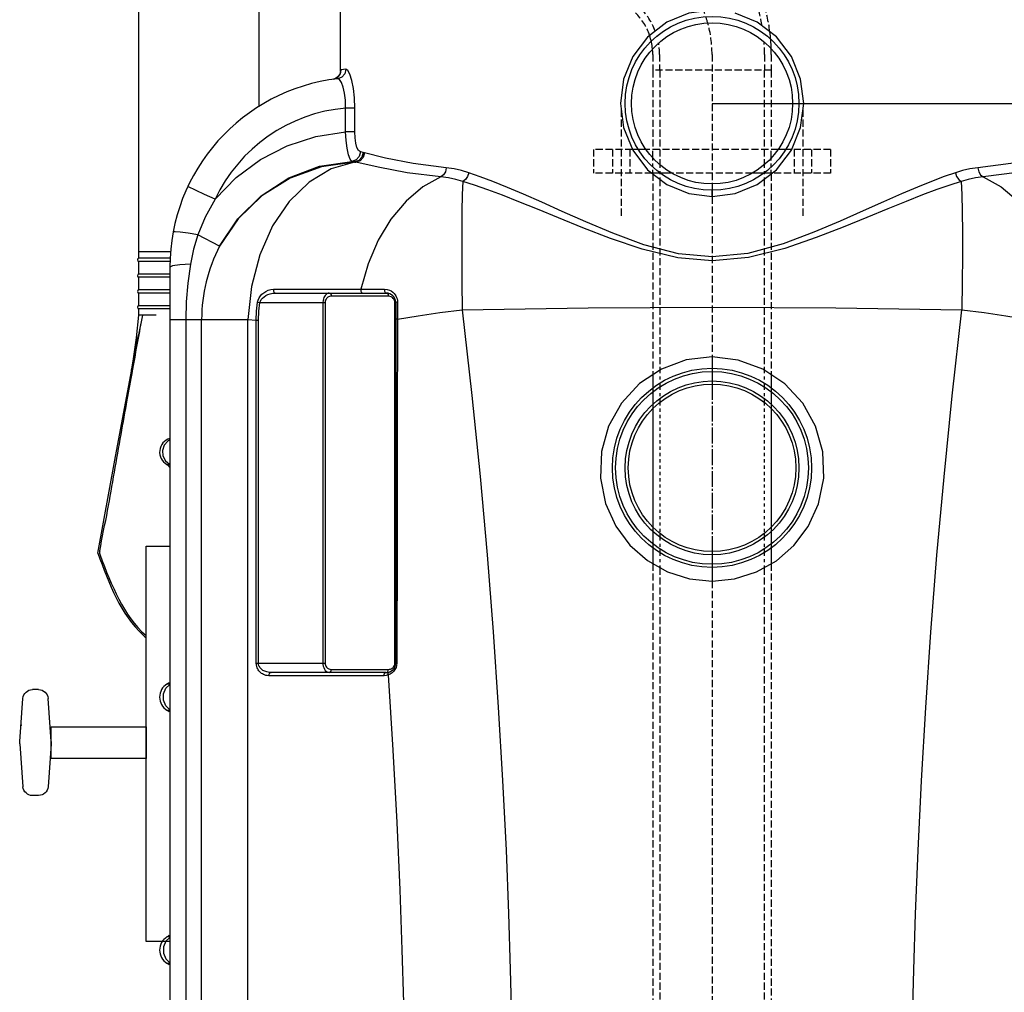
# Model space of a CAD drawing. Units: inches. Extents: x -15674 to -11048, y 939 to 4979.
# Drawn here: x -12038 to -11415, y 3329 to 3944 of the extents above; entities that cross this region are included whole.
import ezdxf

# ---------------------------------------------------------------- set-up
doc = ezdxf.new("R2010")
doc.units = ezdxf.units.IN
doc.header["$LTSCALE"] = 2
for name, pattern in [('ACISOTGL', [3, 2, -1]), ('AM_DIN_F_W050x2', [3.125, 2.25, -0.875]), ('AUSGEZOGEN', [0]), ('GEN3', [3, 0, 2, -1]), ('GEN7A', [6.875, 5, -0.625, 0.625, -0.625]), ('JIS_02_1.0', [2, 1, -1])]:
    doc.linetypes.add(name, pattern=pattern)
for name, color, linetype in [('-OCULTAS', 185, 'JIS_02_1.0'), ('3', 6, 'GEN3'), ('7A', 4, 'GEN7A'), ('_COTAS', 10, 'Continuous'), ('Achse', 130, 'Continuous'), ('BILD', 7, 'Continuous'), ('NS4_BEHAELTER_1_rechts_2_BL4', 7, 'Continuous')]:
    doc.layers.add(name, color=color, linetype=linetype)
doc.styles.add('DIN ACO', font='arial.ttf')
doc.dimstyles.new('ACO DIM SUPERLATIVE', dxfattribs={"dimtxt": 36, "dimasz": 15, "dimexe": 1.4, "dimexo": 0, "dimgap": 2, "dimtad": 1, "dimdec": 0, "dimzin": 9, "dimtxsty": 'DIN ACO', "dimcen": 3, "dimclrd": 157, "dimclre": 157, "dimclrt": 256, "dimadec": 0, "dimazin": 0, "dimtfac": 0.875, "dimtdec": 0, "dimtmove": 2, "dimatfit": 3, "dimfxl": 1, "dimtolj": 1, "dimlwd": 25, "dimlwe": 25, "dimarcsym": 0})

# ---------------------------------------------------------------- blocks, each defined once
blk = doc.blocks.new('*D139')
at = {"layer": '_COTAS', "color": 157, "lineweight": 25, "transparency": 16777216}
for p, q in [((-11599.84, 3891.25), (-11070.65, 3891.25)), ((-11072.05, 3876.25), (-11072.05, 3277.53)), ((-11072.05, 2570.7), (-11072.05, 3169.43)), ((-11282.34, 2555.7), (-11070.65, 2555.7))]:
    blk.add_line(p, q, dxfattribs=at)
at = {"layer": '_COTAS', "color": 157, "transparency": 16777216}
for points in [[(-11074.55, 3876.25), (-11069.55, 3876.25), (-11072.05, 3891.25)], [(-11074.55, 2570.7), (-11069.55, 2570.7), (-11072.05, 2555.7)]]:
    blk.add_solid(points, dxfattribs=at)
at = {"layer": 'Defpoints', "color": 0, "transparency": 16777216}
for p in [(-11599.84, 3891.25), (-11282.34, 2555.7), (-11072.05, 2555.7)]:
    blk.add_point(p, dxfattribs=at)
at = {"layer": '_COTAS', "transparency": 16777216, "insert": (-11072.05, 3223.48), "char_height": 36, "attachment_point": 5, "rotation": 90, "style": 'DIN ACO'}
blk.add_mtext('\\A1;1336', dxfattribs=at)
blk = doc.blocks.new('sg2IOT3PA2')
at = {"color": 7, "linetype": 'AUSGEZOGEN'}
blk.add_lwpolyline([(-1077.6, 2576.23), (-1077.6, 2621.23), (-1097.6, 2621.23), (-1097.6, 2576.23)], dxfattribs=at)
for points in [[(-1097.6, 2576.23), (-1097.6, 2561.23), (-1077.6, 2561.23), (-1077.6, 2576.23)], [(-1010.7, 2561.23), (-1211.85, 2561.23), (-1211.85, 2546.23)], [(-1010.7, 2546.23), (-961.85, 2546.23), (-961.85, 2561.23), (-1010.7, 2561.23)], [(-1211.85, 2546.23), (-1010.7, 2546.23)]]:
    blk.add_lwpolyline(points)
at = {"layer": 'BILD', "color": 7, "linetype": 'AUSGEZOGEN'}
for p, q in [((-1088.35, 2641.19), (-1115.56, 2639.14)), ((-1086.84, 2641.2), (-1059.65, 2639.15)), ((-1121.1, 2629.29), (-1121.1, 2633.16)), ((-1054.1, 2629.29), (-1054.1, 2633.16)), ((-1088.35, 2621.26), (-1115.55, 2623.31)), ((-1086.85, 2621.25), (-1059.65, 2623.3))]:
    blk.add_line(p, q, dxfattribs=at)
for centre, radius, start, end in [((-1087.6, 2631.23), 10, 85.684, 94.316), ((-1115.1, 2633.16), 6, 94.316, 180), ((-1060.1, 2633.16), 6, 0, 85.684), ((-1115.1, 2629.29), 6, 180, 265.684), ((-1060.11, 2629.29), 6, 274.316, 0), ((-1087.6, 2631.23), 10, 265.684, 274.316)]:
    blk.add_arc(centre, radius, start, end, dxfattribs=at)
blk.add_point((-1098.52, 2640.22), dxfattribs=at)
blk = doc.blocks.new('FE_SA')
at = {"color": 7, "linetype": 'Continuous'}
for p, q in [((-56, 394.01), (-56, 419.01)), ((-56, 419.01), (-20, 419.01)), ((-20, 394.01), (-20, 419.01)), ((-58, 394.01), (-58, 417.01)), ((-58, 417.01), (-18, 417.01)), ((-48.65, 406.35), (-48.65, 412.01)), ((-27.35, 412.01), (-48.65, 412.01)), ((-38, 406.35), (-38, 412.01)), ((-27.35, 406.35), (-27.35, 412.01)), ((-18, 394.01), (-18, 417.01)), ((-53.81, 406.35), (-53.81, 403.64)), ((-53.81, 406.35), (-22.19, 406.35)), ((-22.19, 406.35), (-22.19, 403.64)), ((-53.81, 403.64), (-22.19, 403.64)), ((-50.3, 403.64), (-50.3, 385.7)), ((-25.7, 403.64), (-25.7, 385.7)), ((-66, 394.01), (-50.3, 394.01)), ((-62, 372.01), (-62, 394.01)), ((-38, 392.8), (-56, 382.41)), ((-20, 382.41), (-38, 392.8)), ((-25.7, 394.01), (-10, 394.01)), ((-14, 372.01), (-14, 394.01)), ((-68, 392.01), (-68, 374.01)), ((-68, 392.01), (-50.3, 392.01)), ((-38, 390.51), (-54.02, 381.26)), ((-21.98, 381.26), (-38, 390.51)), ((-25.7, 392.01), (-8, 392.01)), ((-8, 392.01), (-8, 374.01)), ((-56, 382.41), (-56, 361.62)), ((-54.02, 381.26), (-54.02, 362.76)), ((-21.98, 362.76), (-21.98, 381.26)), ((-20, 361.62), (-20, 382.41)), ((-56, 374.01), (-68, 374.01)), ((-8, 374.01), (-20, 374.01)), ((-56, 372.01), (-66, 372.01)), ((-56.27, 372.01), (-56.27, 354.47)), ((-10, 372.01), (-20, 372.01)), ((-19.72, 372.01), (-19.72, 354.47)), ((-53, 366.47), (-56.27, 366.47)), ((-56, 361.62), (-53, 359.89)), ((-54.02, 362.76), (-38, 353.51)), ((-53, 362.17), (-53, 350.86)), ((-38, 353.51), (-21.98, 362.76)), ((-19.72, 366.47), (-23, 366.47)), ((-23, 362.17), (-23, 350.86)), ((-23, 359.89), (-20, 361.62)), ((-53.81, 358.84), (-53.81, 356.13)), ((-53.81, 358.84), (-53, 358.84)), ((-53.81, 356.13), (-53, 356.13)), ((-22.19, 358.84), (-23, 358.84)), ((-22.19, 356.13), (-23, 356.13)), ((-22.19, 358.84), (-22.19, 356.13)), ((-56.51, 350.86), (-56.51, 348.47)), ((-54.79, 354.47), (-56.27, 354.47)), ((-19.72, 354.47), (-21.21, 354.47)), ((-19.49, 350.86), (-19.49, 348.47)), ((-58, 329.45), (-58, 341.47)), ((-58, 341.47), (-50.99, 341.47)), ((-58, 339.47), (-49.29, 339.47)), ((-51.5, 342.51), (-51.5, 341.47)), ((-50.99, 342.27), (-50.99, 339.94)), ((-38, 336.38), (-50.99, 339.94)), ((-25.01, 339.94), (-38, 336.38)), ((-38, 339.69), (-38, 336.38)), ((-26.71, 339.47), (-18, 339.47)), ((-25.01, 342.27), (-25.01, 339.94)), ((-25.01, 341.47), (-18, 341.47)), ((-24.5, 342.51), (-24.5, 341.47)), ((-18, 329.45), (-18, 341.47)), ((-58, 329.45), (-48, 319.45)), ((-28, 319.45), (-18, 329.45)), ((-76, 95.82), (-76, 319.45)), ((0, 319.45), (-76, 319.45)), ((0, 0), (0, 319.45))]:
    blk.add_line(p, q, dxfattribs=at)
blk.add_circle((-38, 372.01), 8.5, dxfattribs=at)
for centre, radius, start, end in [((-56, 417.01), 2, 90, 180), ((-20, 417.01), 2, 0, 90), ((-66, 392.01), 2, 90, 180), ((-10, 392.01), 2, 0, 90), ((-66, 374.01), 2, 180, 270), ((-10, 374.01), 2, 270, 0), ((-38, 372.01), 18.27, 180, 188.81733), ((-38, 372.01), 18.27, 351.18267, 0)]:
    blk.add_arc(centre, radius, start, end, dxfattribs=at)
for points, start_tangent, end_tangent in [([(-32.72, 378.68), (-34.79, 378.97), (-36.92, 379.11), (-39.08, 379.11), (-41.21, 378.97), (-43.28, 378.68)], (-0.984456, 0.175633), (-0.984456, -0.175633)), ([(-43.28, 365.35), (-41.21, 365.06), (-39.08, 364.91), (-36.92, 364.91), (-34.79, 365.06), (-32.72, 365.35)], (0.984456, -0.175633), (0.984456, 0.175633)), ([(-56.51, 350.86), (-56.23, 352.38), (-55.39, 353.86), (-54.03, 355.25), (-53.03, 355.99)], (0, 1), (0.834728, 0.550663)), ([(-19.49, 350.86), (-19.77, 352.38), (-20.61, 353.86), (-21.97, 355.25), (-22.97, 355.99)], (0, 1), (-0.834728, 0.550663)), ([(-51.11, 344.66), (-52.18, 345.21), (-54.03, 346.47), (-55.39, 347.86), (-56.23, 349.33), (-56.51, 350.86)], (-0.90282, 0.430019), (0, 1)), ([(-38, 343.74), (-40.76, 343.86), (-43.42, 344.22), (-45.9, 344.81), (-48.11, 345.6), (-49.97, 346.57), (-51.43, 347.69), (-52.43, 348.91), (-52.94, 350.2), (-53, 350.86)], (-1, 0), (0, 1)), ([(-38, 343.74), (-35.24, 343.86), (-32.58, 344.22), (-30.1, 344.81), (-27.89, 345.6), (-26.03, 346.57), (-24.57, 347.69), (-23.57, 348.91), (-23.06, 350.2), (-23, 350.86)], (1, 0), (0, 1)), ([(-24.89, 344.66), (-23.82, 345.21), (-21.97, 346.47), (-20.61, 347.86), (-19.77, 349.33), (-19.49, 350.86)], (0.90282, 0.430019), (0, 1)), ([(-51.01, 342.23), (-52.18, 342.83), (-54.03, 344.08), (-55.39, 345.47), (-56.23, 346.95), (-56.51, 348.47)], (-0.90543, 0.424495), (0, 1)), ([(-51.01, 344.61), (-51.11, 344.66)], (-0.90543, 0.424495), (-0.90282, 0.430019)), ([(-38, 342.08), (-41.21, 342.21), (-44.33, 342.61), (-47.25, 343.25), (-49.9, 344.13), (-51.01, 344.61)], (-1, 0), (-0.90543, 0.424495)), ([(-38, 342.08), (-34.79, 342.21), (-31.67, 342.61), (-28.75, 343.25), (-26.1, 344.13), (-24.99, 344.61)], (1, 0), (0.90543, 0.424495)), ([(-24.99, 342.23), (-23.82, 342.83), (-21.97, 344.08), (-20.61, 345.47), (-19.77, 346.95), (-19.49, 348.47)], (0.90543, 0.424495), (0, 1)), ([(-24.99, 344.61), (-24.89, 344.66)], (0.90543, 0.424495), (0.90282, 0.430019)), ([(-38, 339.69), (-41.21, 339.83), (-44.33, 340.22), (-47.25, 340.87), (-49.9, 341.75), (-51.01, 342.23)], (-1, 0), (-0.90543, 0.424495)), ([(-38, 339.69), (-34.79, 339.83), (-31.67, 340.22), (-28.75, 340.87), (-26.1, 341.75), (-24.99, 342.23)], (1, 0), (0.90543, 0.424495))]:
    blk.add_spline(points, degree=3, dxfattribs=dict(at, start_tangent=start_tangent, end_tangent=end_tangent))

msp = doc.modelspace()

# ---------------------------------------------------------------- linework, layer by layer
at = {"layer": '-OCULTAS', "linetype": 'AM_DIN_F_W050x2'}
for p, q in [((-11637.34, 3922.14), (-11637.34, 3912.14)), ((-11633.04, 3922.14), (-11633.04, 3912.14)), ((-11599.84, 3922.14), (-11599.84, 3840.25)), ((-11599.84, 3922.14), (-11599.84, 3912.14)), ((-11566.64, 3922.14), (-11566.64, 3912.14)), ((-11562.34, 3922.14), (-11562.34, 3912.14)), ((-11637.34, 3912.14), (-11637.34, 3862.14)), ((-11562.34, 3912.14), (-11637.34, 3912.14)), ((-11562.34, 3912.14), (-11637.34, 3912.14)), ((-11632.84, 3912.14), (-11632.84, 3852.37)), ((-11566.84, 3912.14), (-11566.84, 3852.37)), ((-11562.34, 3912.14), (-11562.34, 3862.14)), ((-11657.34, 3887.2), (-11657.34, 3819.82)), ((-11542.34, 3887.2), (-11542.34, 3819.82)), ((-11674.84, 3862.14), (-11674.84, 3847.14)), ((-11650.22, 3862.14), (-11674.84, 3862.14)), ((-11662.84, 3862.14), (-11662.84, 3847.14)), ((-11651.84, 3862.14), (-11651.84, 3847.14)), ((-11557.97, 3862.14), (-11641.72, 3862.14)), ((-11637.34, 3856.69), (-11637.34, 3862.14)), ((-11562.34, 3856.69), (-11562.34, 3862.14)), ((-11524.84, 3862.14), (-11549.46, 3862.14)), ((-11547.84, 3862.14), (-11547.84, 3847.14)), ((-11536.84, 3862.14), (-11536.84, 3847.14)), ((-11524.84, 3862.14), (-11524.84, 3847.14)), ((-11637.83, 3847.14), (-11674.84, 3847.14)), ((-11637.34, 3846.77), (-11637.34, 3719.56)), ((-11574.25, 3847.14), (-11625.44, 3847.14)), ((-11562.34, 3846.77), (-11562.34, 3719.56)), ((-11524.84, 3847.14), (-11561.86, 3847.14)), ((-11632.84, 3843.31), (-11632.84, 3722.55)), ((-11566.84, 3843.31), (-11566.84, 3722.56)), ((-11599.84, 3832.25), (-11599.84, 3730.85)), ((-11599.84, 3723.7), (-11599.84, 3721.7)), ((-11632.84, 3714.37), (-11632.84, 3712.01)), ((-11599.84, 3715.7), (-11599.84, 3713.7)), ((-11566.84, 3714.37), (-11566.84, 3712.01)), ((-11637.34, 3711.33), (-11637.34, 3708.81)), ((-11562.34, 3711.33), (-11562.34, 3708.81)), ((-11637.34, 3700.94), (-11637.34, 3698.16)), ((-11632.84, 3704.7), (-11632.84, 3702.18)), ((-11566.84, 3704.7), (-11566.84, 3702.18)), ((-11562.34, 3700.94), (-11562.34, 3698.16)), ((-11637.34, 3623.25), (-11637.34, 3620.47)), ((-11632.84, 3619.23), (-11632.84, 3616.7)), ((-11566.84, 3619.23), (-11566.84, 3616.7)), ((-11562.34, 3623.25), (-11562.34, 3620.47)), ((-11637.34, 3612.59), (-11637.34, 3610.08)), ((-11632.84, 3609.4), (-11632.84, 3607.04)), ((-11599.84, 3607.7), (-11599.84, 3605.7)), ((-11566.84, 3609.4), (-11566.84, 3607.04)), ((-11562.34, 3612.59), (-11562.34, 3610.08)), ((-11637.34, 3600.16), (-11637.34, 3105.28)), ((-11632.84, 3597.63), (-11632.84, 3105.28)), ((-11599.84, 3599.7), (-11599.84, 3597.7)), ((-11566.84, 3597.63), (-11566.84, 3105.28)), ((-11562.34, 3600.15), (-11562.34, 3105.28)), ((-11599.84, 3589.08), (-11599.84, 3105.28))]:
    msp.add_line(p, q, dxfattribs=at)
at = {"layer": '-OCULTAS'}
for p, q in [((-11637.34, 3847.14), (-11637.34, 3856.69)), ((-11562.34, 3847.14), (-11562.34, 3856.69)), ((-11632.84, 3852.37), (-11632.84, 3843.31)), ((-11566.84, 3852.37), (-11566.84, 3843.31)), ((-11632.84, 3722.55), (-11632.84, 3714.37)), ((-11566.84, 3722.56), (-11566.84, 3714.37)), ((-11632.84, 3712.01), (-11632.84, 3704.7)), ((-11566.84, 3712.01), (-11566.84, 3704.7)), ((-11632.84, 3702.18), (-11632.84, 3619.23)), ((-11566.84, 3702.18), (-11566.84, 3619.23)), ((-11632.84, 3616.7), (-11632.84, 3609.4)), ((-11566.84, 3616.7), (-11566.84, 3609.4)), ((-11632.84, 3607.04), (-11632.84, 3597.63)), ((-11566.84, 3607.04), (-11566.84, 3597.63))]:
    msp.add_line(p, q, dxfattribs=at)
at = {"layer": '-OCULTAS', "linetype": 'AM_DIN_F_W050x2'}
for radius, start, end in [(108.2, 9.61521, 18.37744), (112.5, 7.30338, 17.6514), (41.8, 20.7623, 45), (37.5, 18.76654, 45), (75, 0, 15.49745), (37.5, 0, 5.35434), (41.8, 0, 10.01699), (108.2, 0, 4.28458), (112.5, 0, 1.90777)]:
    msp.add_arc((-11674.84, 3922.14), radius, start, end, dxfattribs=at)
for p, q in [((-11641.72, 3862.14), (-11650.22, 3862.14)), ((-11549.46, 3862.14), (-11557.97, 3862.14)), ((-11625.44, 3847.14), (-11637.83, 3847.14)), ((-11637.34, 3847.14), (-11637.34, 3846.77)), ((-11561.86, 3847.14), (-11574.25, 3847.14)), ((-11562.34, 3847.14), (-11562.34, 3846.77)), ((-11637.34, 3719.56), (-11637.34, 3711.33)), ((-11562.34, 3719.56), (-11562.34, 3711.33)), ((-11637.34, 3708.81), (-11637.34, 3700.94)), ((-11562.34, 3708.81), (-11562.34, 3700.94)), ((-11637.34, 3698.16), (-11637.34, 3623.25)), ((-11562.34, 3698.16), (-11562.34, 3623.25)), ((-11637.34, 3620.47), (-11637.34, 3612.59)), ((-11562.34, 3620.47), (-11562.34, 3612.59)), ((-11637.34, 3610.08), (-11637.34, 3600.16)), ((-11562.34, 3610.08), (-11562.34, 3600.15))]:
    msp.add_line(p, q)
at = {"color": 7, "linetype": 'Continuous'}
for p, q in [((-11942.39, 3797.25), (-11962.4, 3797.25)), ((-11942.67, 3793.25), (-11962.4, 3793.25)), ((-11962.4, 3783.25), (-11962.4, 3791.25)), ((-11942.73, 3791.25), (-11962.4, 3791.25)), ((-11942.84, 3783.25), (-11962.4, 3783.25)), ((-11962.4, 3773.25), (-11962.4, 3781.25)), ((-11942.84, 3781.25), (-11962.4, 3781.25)), ((-11942.84, 3773.25), (-11962.4, 3773.25)), ((-11962.4, 3763.25), (-11962.4, 3771.25)), ((-11942.84, 3771.25), (-11962.4, 3771.25)), ((-11942.84, 3763.25), (-11962.4, 3763.25)), ((-11962.4, 3757.25), (-11962.4, 3761.25)), ((-11942.84, 3761.25), (-11962.4, 3761.25)), ((-11959.97, 3757.25), (-11962.4, 3757.25)), ((-11958.48, 3757.25), (-11959.97, 3757.25))]:
    msp.add_line(p, q, dxfattribs=at)
for points in [[(-11967.2, 3721.79), (-11965.83, 3729.63), (-11963.95, 3742.93), (-11962.4, 3757.25)], [(-11988.48, 3606.82), (-11977.71, 3665.52), (-11968.46, 3715.2), (-11967.2, 3721.8)]]:
    msp.add_lwpolyline(points, dxfattribs=at)
for centre, radius, start, end in [((-11674.84, 3922.14), 37.5, 5.35434, 18.76654), ((-11674.84, 3922.14), 112.5, 1.90777, 7.30338), ((-11982.3, 3607.3), 5, 169.6971, 200.71186)]:
    msp.add_arc(centre, radius, start, end)
for centre in [(-11962.4, 3792.25), (-11962.4, 3782.25), (-11962.4, 3772.25), (-11962.4, 3762.25)]:
    msp.add_arc(centre, 1, 90, 270, dxfattribs=at)
for points, start_tangent, end_tangent in [([(-11967.2, 3721.8), (-11966.89, 3723.42), (-11963.43, 3740.83), (-11959.97, 3757.25)], (0.187435, 0.982277), (0.212037, 0.977262)), ([(-11966.55, 3721.67), (-11966.28, 3723.15), (-11963.07, 3740.69), (-11959.97, 3757.25)], (0.178188, 0.983997), (0.186723, 0.982413)), ([(-11951.41, 3757.25), (-11952.81, 3757.38), (-11954.25, 3757.3), (-11955.7, 3757.24), (-11957.12, 3757.25), (-11958.48, 3757.25)], (-0.987313, 0.158783), (-0.999999, -0.001217))]:
    msp.add_spline(points, degree=3, dxfattribs=dict(at, start_tangent=start_tangent, end_tangent=end_tangent))
msp.add_open_spline([(-11987.22, 3608.19), (-11985.66, 3616.75), (-11982.12, 3633.27), (-11977.98, 3657.87), (-11973.79, 3681.14), (-11970.03, 3702.37), (-11967.64, 3715.66), (-11966.55, 3721.67)], degree=3, knots=[1.390968, 1.390968, 1.390968, 1.390968, 27.488844, 52.060092, 76.217245, 98.41508, 116.739987, 116.739987, 116.739987, 116.739987], dxfattribs=at)
for points, knots in [([(-11988.48, 3606.82), (-11981.3, 3587.37), (-11973.81, 3567.09), (-11958.49, 3553.75), (-11957.84, 3553.21)], [0, 0, 0, 0, 59.374521, 61.93581, 61.93581, 61.93581, 61.93581]), ([(-11986.98, 3605.53), (-11979.73, 3586.37), (-11972.32, 3567.31), (-11957.87, 3554.59), (-11957.84, 3554.57)], [1.319891, 1.319891, 1.319891, 1.319891, 59.97858, 60.074758, 60.074758, 60.074758, 60.074758])]:
    msp.add_open_spline(points, degree=3, knots=knots)
at = {"layer": '3'}
for radius, start, end in [(41.8, 10.01699, 20.7623), (108.2, 4.28458, 9.61521)]:
    msp.add_arc((-11674.84, 3922.14), radius, start, end, dxfattribs=at)
at = {"layer": '7A'}
for p, q in [((-11599.84, 3840.25), (-11599.84, 3832.25)), ((-11599.84, 3730.85), (-11599.84, 3723.7)), ((-11599.84, 3721.7), (-11599.84, 3715.7)), ((-11599.84, 3713.7), (-11599.84, 3607.7)), ((-11599.84, 3605.7), (-11599.84, 3599.7)), ((-11599.84, 3597.7), (-11599.84, 3589.08))]:
    msp.add_line(p, q, dxfattribs=at)
at = {"layer": 'Achse', "linetype": 'ACISOTGL'}
msp.add_arc((-11674.84, 3922.14), 75, 15.49745, 21.45558, dxfattribs=at)
at = {"layer": 'NS4_BEHAELTER_1_rechts_2_BL4', "color": 7, "linetype": 'Continuous'}
for p, q in [((-11834.84, 3911.33), (-11834.84, 3954.25)), ((-11834.68, 3912.37), (-11835.35, 3909.62)), ((-11837.2, 3907.48), (-11839.83, 3906.43)), ((-11838.45, 3906.8), (-11839.83, 3906.43)), ((-11836.56, 3908.02), (-11838.45, 3906.8)), ((-11835.35, 3909.62), (-11837.2, 3907.48)), ((-11836.11, 3908.62), (-11836.62, 3907.98)), ((-11835.38, 3909.58), (-11836.56, 3908.02)), ((-11834.83, 3911.33), (-11834.83, 3911.34)), ((-11831.63, 3873.27), (-11831.63, 3888.25)), ((-11825.86, 3888.25), (-11831.63, 3888.25)), ((-11825.86, 3873.27), (-11825.86, 3888.25)), ((-11825.86, 3873.27), (-11831.63, 3873.27)), ((-11826.08, 3854.17), (-11827.67, 3854.57)), ((-11826.08, 3854.17), (-11826.08, 3854.02)), ((-11825.23, 3853.97), (-11826.08, 3854.17)), ((-11826.08, 3854.02), (-11825.23, 3853.97)), ((-11920.84, 3833.66), (-11931.46, 3838.65)), ((-11914.26, 3830.57), (-11920.84, 3833.66)), ((-11614.47, 3834.16), (-11599.84, 3832.25)), ((-11599.84, 3832.25), (-11599.84, 3836.25)), ((-11931.25, 3809.06), (-11936.26, 3809.77)), ((-11925.14, 3808.02), (-11931.25, 3809.06)), ((-11911.38, 3800.83), (-11925.14, 3808.02)), ((-11942.84, 3787.64), (-11942.84, 2787.57)), ((-11929.83, 3789.6), (-11936.62, 3789.17)), ((-11877.36, 3773.65), (-11822.11, 3773.74)), ((-11875.99, 3771.25), (-11805.95, 3771.25)), ((-11804.54, 3769.25), (-11840.62, 3769.25)), ((-11822.11, 3773.74), (-11807, 3773.74)), ((-11803.63, 3769.15), (-11804.54, 3769.25)), ((-11887.32, 3765.48), (-11885.92, 3765.25)), ((-11885.92, 3765.25), (-11844.62, 3765.25)), ((-11846.04, 3765.25), (-11846.04, 3537.25)), ((-11844.62, 3765.25), (-11844.62, 3537.25)), ((-11800.54, 3537.25), (-11800.54, 3765.25)), ((-11799.95, 3765.25), (-11800.54, 3765.25)), ((-11799.95, 3765.25), (-11799.95, 3537.25)), ((-11798.84, 3765.58), (-11798.84, 3754.73)), ((-11942.84, 3754.56), (-11893.55, 3754.56)), ((-11932.78, 3754.56), (-11932.78, 2787.57)), ((-11922.74, 3064.77), (-11922.74, 3754.56)), ((-11893.55, 3061.28), (-11893.55, 3754.56)), ((-11893.55, 3754.56), (-11888.22, 3754.2)), ((-11888.22, 3537.25), (-11888.22, 3754.2)), ((-11888.22, 3754.2), (-11886.81, 3754.2)), ((-11886.81, 3537.25), (-11886.81, 3754.2)), ((-11944.23, 3677.69), (-11946.46, 3675.05)), ((-11942.84, 3678.41), (-11944.23, 3677.69)), ((-11945.71, 3665.21), (-11943.11, 3662.95)), ((-11945.21, 3663.18), (-11944.38, 3662.59)), ((-11944.68, 3662.87), (-11944.22, 3662.6)), ((-11944.38, 3662.59), (-11942.84, 3660.93)), ((-11944.22, 3662.6), (-11942.84, 3661.33)), ((-11888.22, 3537.25), (-11844.62, 3537.25)), ((-11841.54, 3533.36), (-11840.62, 3533.25)), ((-11840.62, 3533.25), (-11804.54, 3533.25)), ((-11804.73, 3532.25), (-11804.54, 3533.25)), ((-11800.62, 3536.44), (-11800.54, 3537.25)), ((-11799.95, 3537.25), (-11800.54, 3537.25)), ((-11880.22, 3529.25), (-11881.2, 3529.31)), ((-11807.37, 3529.25), (-11880.22, 3529.25)), ((-11805.95, 3531.25), (-11878.81, 3531.25)), ((-11805.99, 3529.37), (-11807.37, 3529.25)), ((-11804.74, 3529.7), (-11805.99, 3529.37)), ((-11803.47, 3530.26), (-11804.74, 3529.7)), ((-11804.47, 3531.21), (-11803.98, 3531.59)), ((-11802.31, 3531.02), (-11803.47, 3530.26)), ((-11946.95, 3517.68), (-11945.38, 3521.3)), ((-11945.38, 3521.3), (-11942.84, 3523.68)), ((-11942.84, 3523.99), (-11944.68, 3523.99)), ((-11946.95, 3513.73), (-11946.95, 3517.68)), ((-11945.38, 3510.11), (-11946.95, 3513.73)), ((-11942.84, 3507.72), (-11945.38, 3510.11)), ((-11944.68, 3507.41), (-11942.84, 3507.41)), ((-11942.84, 3363.99), (-11944.68, 3363.99)), ((-11945.38, 3361.3), (-11946.95, 3357.68)), ((-11946.95, 3357.68), (-11946.95, 3353.73)), ((-11942.84, 3363.68), (-11945.38, 3361.3)), ((-11946.95, 3353.73), (-11945.38, 3350.11)), ((-11945.38, 3350.11), (-11942.84, 3347.72)), ((-11944.68, 3347.41), (-11942.84, 3347.41))]:
    msp.add_line(p, q, dxfattribs=at)
for points in [[(-11599.84, 3950.25), (-11614.51, 3948.33), (-11628.45, 3942.58), (-11640.63, 3933.21), (-11650.03, 3920.85), (-11655.88, 3906.5), (-11657.86, 3891.24), (-11655.88, 3875.98), (-11650.02, 3861.64), (-11640.61, 3849.28), (-11628.42, 3839.91), (-11614.47, 3834.16)], [(-11599.84, 3832.25), (-11585.17, 3834.17), (-11571.24, 3839.92), (-11559.06, 3849.29), (-11549.66, 3861.65), (-11543.8, 3876), (-11541.83, 3891.26), (-11543.81, 3906.53), (-11549.67, 3920.87), (-11559.08, 3933.23), (-11571.27, 3942.6), (-11585.22, 3948.35)], [(-11831.42, 3912.8), (-11832.09, 3910), (-11833.98, 3907.85), (-11836.64, 3906.84)], [(-11834.68, 3912.37), (-11834.83, 3911.51), (-11834.83, 3911.33)], [(-11831.42, 3912.8), (-11832.97, 3912.61), (-11834.06, 3912.46), (-11834.68, 3912.37)], [(-11825.86, 3888.25), (-11826.09, 3894.72), (-11826.76, 3900.7), (-11827.77, 3905.81), (-11828.97, 3909.69), (-11830.24, 3912.08), (-11831.42, 3912.8)], [(-11833.2, 3901.58), (-11834.32, 3904.52), (-11835.5, 3906.31), (-11836.64, 3906.84)], [(-11834.83, 3911.34), (-11834.92, 3910.84), (-11835.38, 3909.58)], [(-11831.63, 3888.25), (-11831.74, 3893.17), (-11832.3, 3897.71), (-11833.2, 3901.58)], [(-11914.26, 3830.57), (-11900.88, 3844.3), (-11885.51, 3855.67), (-11868.54, 3864.43), (-11850.41, 3870.34), (-11831.63, 3873.27)], [(-11827.67, 3854.57), (-11828.88, 3855.89), (-11829.92, 3858.73), (-11830.76, 3862.82), (-11831.34, 3867.8), (-11831.63, 3873.27)], [(-11822.28, 3860.53), (-11823.5, 3861.41), (-11824.5, 3863.34), (-11825.25, 3866.12), (-11825.7, 3869.52), (-11825.86, 3873.27)], [(-11822.28, 3860.53), (-11823.04, 3857.68), (-11825, 3855.51), (-11827.67, 3854.57)], [(-11820.64, 3860.13), (-11821.42, 3857.26), (-11823.4, 3855.09), (-11826.08, 3854.17)], [(-11819.81, 3859.94), (-11820.58, 3857.06), (-11822.55, 3854.89), (-11825.23, 3853.97)], [(-11820.64, 3860.13), (-11821.45, 3860.33), (-11822.28, 3860.53)], [(-11768.06, 3850.48), (-11788.88, 3853.18), (-11806.39, 3856.69), (-11820.64, 3860.13)], [(-11393.19, 3856.72), (-11410.77, 3853.18), (-11431.62, 3850.48)], [(-11911.38, 3800.83), (-11899.85, 3818.25), (-11885.02, 3832.86), (-11867.53, 3844.08), (-11848.12, 3851.42), (-11827.67, 3854.57)], [(-11826.08, 3854.02), (-11846.94, 3851.14), (-11866.73, 3843.98), (-11884.57, 3832.85), (-11899.68, 3818.25), (-11911.38, 3800.83)], [(-11826.08, 3854.02), (-11840.84, 3849.88), (-11854.79, 3841.51), (-11867.32, 3829.26), (-11877.88, 3813.7), (-11885.99, 3795.5), (-11891.29, 3775.49), (-11893.55, 3754.56)], [(-11771.34, 3844.75), (-11792.78, 3847.41), (-11811.03, 3850.82), (-11825.23, 3853.97)], [(-11768.06, 3850.48), (-11768.55, 3848.01), (-11769.72, 3845.99), (-11771.35, 3844.75)], [(-11753.78, 3847.39), (-11758.3, 3848.73), (-11763.06, 3849.78), (-11768.06, 3850.48)], [(-11431.62, 3850.48), (-11436.66, 3849.77), (-11441.43, 3848.72), (-11445.9, 3847.39)], [(-11431.62, 3850.48), (-11431.13, 3848.01), (-11429.97, 3845.98), (-11428.34, 3844.75)], [(-11374.45, 3853.97), (-11388.55, 3850.85), (-11406.86, 3847.42), (-11428.34, 3844.75)], [(-11771.34, 3844.75), (-11782.81, 3838.36), (-11793.44, 3829.37), (-11802.95, 3818.06), (-11811.04, 3804.75), (-11817.49, 3789.83), (-11822.11, 3773.74)], [(-11757.54, 3841.84), (-11761.9, 3843.1), (-11766.52, 3844.1), (-11771.34, 3844.75)], [(-11753.78, 3847.39), (-11754.56, 3845.01), (-11755.89, 3843.05), (-11757.54, 3841.84)], [(-11599.84, 3794.08), (-11621.04, 3796.09), (-11643.09, 3801.85), (-11662.62, 3809.06), (-11679.74, 3816.28), (-11694.63, 3822.9), (-11707.63, 3828.72), (-11719.1, 3833.77), (-11729.31, 3838.11), (-11738.42, 3841.79), (-11746.54, 3844.86), (-11753.78, 3847.39)], [(-11445.9, 3847.39), (-11452.99, 3844.92), (-11460.95, 3841.91), (-11469.91, 3838.3), (-11480, 3834.02), (-11491.36, 3829.03), (-11504.19, 3823.29), (-11518.8, 3816.79), (-11535.52, 3809.68), (-11554.86, 3802.43), (-11577.24, 3796.36), (-11599.84, 3794.08)], [(-11445.9, 3847.39), (-11445.12, 3845.01), (-11443.79, 3843.05), (-11442.15, 3841.84)], [(-11428.34, 3844.75), (-11433.21, 3844.09), (-11437.82, 3843.09), (-11442.15, 3841.84)], [(-11428.34, 3844.75), (-11416.88, 3838.36), (-11406.25, 3829.38), (-11396.74, 3818.07), (-11388.65, 3804.76), (-11382.19, 3789.84), (-11377.57, 3773.74)], [(-11757.54, 3841.84), (-11757.86, 3833.65), (-11758.08, 3822.81), (-11758.19, 3809.65), (-11758.19, 3794.6), (-11758.07, 3778.11), (-11757.85, 3760.72)], [(-11599.84, 3791.63), (-11621.54, 3793.53), (-11644.13, 3798.96), (-11664.14, 3805.75), (-11681.66, 3812.56), (-11696.92, 3818.79), (-11710.23, 3824.27), (-11721.98, 3829.02), (-11732.45, 3833.11), (-11741.79, 3836.57), (-11750.11, 3839.46), (-11757.54, 3841.84)], [(-11442.15, 3841.84), (-11449.41, 3839.52), (-11457.57, 3836.69), (-11466.76, 3833.29), (-11477.1, 3829.26), (-11488.73, 3824.56), (-11501.88, 3819.15), (-11516.84, 3813.03), (-11533.97, 3806.34), (-11553.78, 3799.5), (-11576.69, 3793.78), (-11599.84, 3791.63)], [(-11442.15, 3841.84), (-11441.82, 3833.65), (-11441.6, 3822.81), (-11441.49, 3809.66), (-11441.49, 3794.6), (-11441.61, 3778.12), (-11441.84, 3760.72)], [(-11914.26, 3830.57), (-11920.53, 3819.22), (-11925.14, 3808.02)], [(-11936.26, 3809.77), (-11939.56, 3810.09), (-11940.75, 3809.96)], [(-11925.14, 3808.02), (-11927.87, 3798.94), (-11929.83, 3789.6)], [(-11936.62, 3789.17), (-11941.22, 3788.47), (-11942.84, 3787.64)], [(-11929.83, 3789.6), (-11931.5, 3777.49), (-11932.47, 3765.76), (-11932.78, 3754.56)], [(-11887.32, 3765.48), (-11886.98, 3766.82), (-11886.38, 3768.16), (-11885.57, 3769.41), (-11884.58, 3770.53), (-11883.46, 3771.49), (-11882.17, 3772.33), (-11880.66, 3773.02), (-11879.01, 3773.49), (-11877.36, 3773.65)], [(-11885.92, 3765.25), (-11885.59, 3766.24), (-11884.99, 3767.22), (-11884.18, 3768.14), (-11883.19, 3768.96), (-11882.08, 3769.67), (-11880.79, 3770.28), (-11879.29, 3770.79), (-11877.64, 3771.13), (-11875.99, 3771.25)], [(-11877.36, 3773.65), (-11877.28, 3772.49), (-11876.76, 3771.59), (-11875.99, 3771.25)], [(-11842.04, 3771.25), (-11842.7, 3771.17), (-11843.3, 3770.95), (-11843.82, 3770.63), (-11844.27, 3770.23), (-11844.69, 3769.75), (-11845.07, 3769.16), (-11845.43, 3768.43), (-11845.73, 3767.54), (-11845.95, 3766.48), (-11846.04, 3765.25)], [(-11840.62, 3769.25), (-11841.29, 3769.2), (-11841.88, 3769.05), (-11842.4, 3768.83), (-11842.86, 3768.57)], [(-11842.04, 3771.25), (-11841.33, 3770.98), (-11840.81, 3770.25), (-11840.62, 3769.25)], [(-11822.11, 3773.74), (-11822.07, 3772.55), (-11821.55, 3771.61), (-11820.76, 3771.25)], [(-11807, 3773.74), (-11806.97, 3772.55), (-11806.57, 3771.61), (-11805.95, 3771.25)], [(-11807, 3773.74), (-11805.42, 3773.59), (-11804, 3773.17)], [(-11805.95, 3771.25), (-11805.25, 3770.98), (-11804.73, 3770.25), (-11804.54, 3769.25)], [(-11804, 3773.17), (-11802.78, 3772.57), (-11801.77, 3771.84)], [(-11801.48, 3767.83), (-11802.08, 3768.4), (-11802.8, 3768.85), (-11803.63, 3769.15)], [(-11801.77, 3771.84), (-11800.95, 3771.05), (-11800.3, 3770.24), (-11799.79, 3769.41), (-11799.4, 3768.55)], [(-11888.22, 3754.2), (-11887.99, 3759.84), (-11887.32, 3765.48)], [(-11886.81, 3754.2), (-11886.59, 3759.73), (-11885.92, 3765.25)], [(-11842.86, 3768.57), (-11843.27, 3768.25), (-11843.66, 3767.86), (-11844.01, 3767.37), (-11844.32, 3766.78), (-11844.54, 3766.07), (-11844.62, 3765.25)], [(-11800.54, 3765.25), (-11800.59, 3765.87), (-11800.75, 3766.53), (-11801.04, 3767.19), (-11801.48, 3767.83)], [(-11798.84, 3765.58), (-11799.43, 3765.5), (-11799.82, 3765.38), (-11799.95, 3765.25)], [(-11799.4, 3768.55), (-11799.1, 3767.64), (-11798.91, 3766.65), (-11798.84, 3765.58)], [(-11798.84, 3754.73), (-11785.71, 3756.89), (-11771.95, 3758.91), (-11757.85, 3760.72)], [(-11757.85, 3760.72), (-11678.2, 3761.87), (-11599.84, 3762.25)], [(-11757.85, 3760.72), (-11751.76, 3706.43), (-11746.61, 3655.28), (-11742.17, 3605.64), (-11738.32, 3556.95), (-11735.05, 3509.3), (-11732.34, 3462.91), (-11730.19, 3418.83), (-11728.59, 3378.74), (-11727.47, 3343.37), (-11726.7, 3312.12)], [(-11599.84, 3762.25), (-11521.47, 3761.87), (-11441.84, 3760.72)], [(-11472.99, 3312), (-11472.22, 3343.23), (-11471.1, 3378.56), (-11469.5, 3418.62), (-11467.36, 3462.67), (-11464.65, 3509.06), (-11461.38, 3556.72), (-11457.53, 3605.44), (-11453.08, 3655.13), (-11447.93, 3706.35), (-11441.84, 3760.72)], [(-11441.84, 3760.72), (-11427.73, 3758.91), (-11413.97, 3756.89), (-11400.85, 3754.73)], [(-11798.84, 3754.73), (-11799.43, 3754.7), (-11799.82, 3754.66), (-11799.95, 3754.62)], [(-11798.84, 3754.73), (-11798.99, 3688.15), (-11799.12, 3615.87), (-11799.25, 3537.27)], [(-11599.84, 3730.85), (-11616.22, 3728.93), (-11631.84, 3723.21), (-11645.76, 3713.96), (-11657.13, 3701.71), (-11665.31, 3687.13), (-11669.86, 3671.01), (-11670.5, 3654.29), (-11667.29, 3638.15), (-11660.81, 3623.8), (-11651.77, 3611.71), (-11640.74, 3602.07), (-11628.05, 3594.93), (-11614.17, 3590.54), (-11599.84, 3589.08)], [(-11599.84, 3589.08), (-11585.62, 3590.52), (-11571.79, 3594.86), (-11559.08, 3601.97), (-11548.02, 3611.6), (-11538.95, 3623.68), (-11532.45, 3638), (-11529.2, 3654.11), (-11529.8, 3670.84), (-11534.31, 3686.99), (-11542.48, 3701.6), (-11553.83, 3713.88), (-11567.73, 3723.16), (-11583.39, 3728.91), (-11599.84, 3730.85)], [(-11946.46, 3675.05), (-11947.53, 3671.76), (-11947.26, 3668.3), (-11945.71, 3665.21)], [(-11944.68, 3662.87), (-11944.54, 3662.9), (-11943.11, 3662.95)], [(-11881.2, 3529.31), (-11882.09, 3529.47), (-11882.9, 3529.71), (-11883.62, 3530.01), (-11884.26, 3530.35), (-11884.83, 3530.72), (-11885.34, 3531.11), (-11885.8, 3531.52), (-11886.21, 3531.95), (-11886.59, 3532.42), (-11886.95, 3532.93), (-11887.3, 3533.52), (-11887.62, 3534.21), (-11887.91, 3535.04), (-11888.13, 3536.06), (-11888.22, 3537.25)], [(-11878.81, 3531.25), (-11879.79, 3531.3), (-11880.68, 3531.42), (-11881.49, 3531.6), (-11882.21, 3531.82), (-11882.85, 3532.08), (-11883.42, 3532.35), (-11883.93, 3532.64), (-11884.38, 3532.95), (-11884.8, 3533.28), (-11885.18, 3533.63), (-11885.54, 3534.01), (-11885.88, 3534.45), (-11886.2, 3534.97), (-11886.49, 3535.59), (-11886.72, 3536.36), (-11886.81, 3537.25)], [(-11846.04, 3537.25), (-11845.99, 3536.32), (-11845.83, 3535.34), (-11845.54, 3534.34), (-11845.09, 3533.38), (-11844.5, 3532.53), (-11843.78, 3531.85), (-11842.95, 3531.41), (-11842.04, 3531.25)], [(-11844.62, 3537.25), (-11844.57, 3536.63), (-11844.41, 3535.98), (-11844.12, 3535.31), (-11843.68, 3534.67), (-11843.09, 3534.1), (-11842.37, 3533.65), (-11841.54, 3533.36)], [(-11842.04, 3531.25), (-11841.33, 3531.52), (-11840.81, 3532.25), (-11840.62, 3533.25)], [(-11806.66, 3530.98), (-11805.25, 3531.52), (-11804.73, 3532.25)], [(-11804.54, 3533.25), (-11803.88, 3533.31), (-11803.28, 3533.46)], [(-11803.28, 3533.46), (-11802.76, 3533.67), (-11802.3, 3533.94), (-11801.89, 3534.26)], [(-11799.78, 3534.43), (-11800.43, 3533.12), (-11801.29, 3531.98), (-11802.31, 3531.02)], [(-11801.89, 3534.26), (-11801.5, 3534.65), (-11801.15, 3535.13), (-11800.84, 3535.73), (-11800.62, 3536.44)], [(-11799.25, 3537.27), (-11799.63, 3537.26), (-11799.87, 3537.26), (-11799.95, 3537.25)], [(-11799.25, 3537.27), (-11799.38, 3535.85), (-11799.78, 3534.43)], [(-11880.22, 3529.25), (-11880.03, 3530.25), (-11879.51, 3530.98), (-11878.81, 3531.25)], [(-11804.74, 3529.7), (-11801.69, 3482.18), (-11799.23, 3436.45), (-11797.34, 3393.76), (-11795.99, 3355.8), (-11795.08, 3322.64), (-11794.46, 3293.06), (-11794.05, 3265.82), (-11793.82, 3239.56), (-11793.73, 3213.56), (-11793.79, 3187.55), (-11794, 3161.35), (-11794.37, 3134.34), (-11794.95, 3105.31), (-11795.81, 3072.85), (-11797.06, 3036.05), (-11798.82, 2994.65), (-11801.24, 2948.19), (-11804.5, 2896.19), (-11808.84, 2838.24), (-11814.56, 2773.64)], [(-11807.37, 3529.25), (-11807.18, 3530.25), (-11806.66, 3530.98)], [(-11804.74, 3529.7), (-11804.74, 3530.53), (-11804.47, 3531.21)]]:
    msp.add_lwpolyline(points, dxfattribs=at)
for centre, radius in [((-11599.84, 3891.25), 55), ((-11599.84, 3891.25), 51), ((-11599.84, 3660.7), 63), ((-11599.84, 3660.7), 61), ((-11599.84, 3660.7), 55), ((-11599.84, 3660.7), 53)]:
    msp.add_circle(centre, radius, dxfattribs=at)
for centre, radius, start, end in [((-11822.84, 3787.64), 120, 96.60218, 180), ((-11822.84, 3787.64), 101, 94.99078, 154.84281), ((-11822.84, 3754.56), 99.9, 152.40625, 180), ((-11805.95, 3765.25), 6, 0, 90), ((-11940.43, 3670.7), 8.91, 105.90403, 241.49511), ((-11805.95, 3537.25), 6, 270, 0), ((-11939.64, 3515.7), 9.7, 121.32516, 238.67484), ((-11948.84, 3530.83), 8, 301.32512, 314.71652), ((-11948.84, 3500.58), 8, 45.28742, 58.67488), ((-11939.64, 3355.7), 9.7, 121.32516, 238.67484), ((-11948.84, 3370.83), 8, 301.32512, 314.71258), ((-11948.84, 3340.58), 8, 45.28742, 58.67488)]:
    msp.add_arc(centre, radius, start, end, dxfattribs=at)

# ---------------------------------------------------------------- block references
at = {"xscale": -1}
msp.add_blockref('FE_SA', (-11962.4, 3793.25), dxfattribs=at)
at = {"xscale": -1, "rotation": 90}
msp.add_blockref('sg2IOT3PA2', (-9396.62, 2399.36), dxfattribs=at)

# ---------------------------------------------------------------- dimensions: what is measured, and where the dimension line sits
at = {"layer": '_COTAS'}
dim = msp.add_linear_dim(base=(-11072.05, 2555.7), p1=(-11599.84, 3891.25), p2=(-11282.34, 2555.7), angle=90, dimstyle='ACO DIM SUPERLATIVE', dxfattribs=at)
dim.commit()
dim.dimension.update_dxf_attribs({"geometry": '*D139', "text_midpoint": (-11072.05, 3223.48), "dimtype": 160})

doc.saveas('drawing.dxf')
